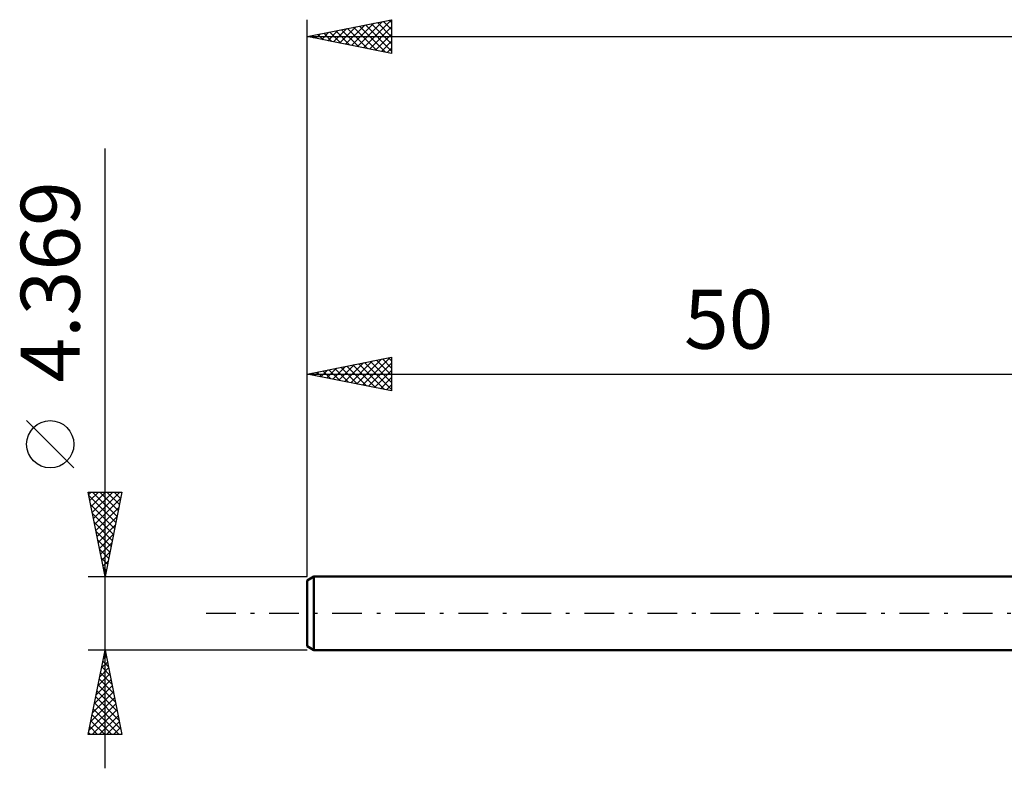
# Model space of a CAD drawing. Units: millimetres. Extents: x -67 to 98, y -35 to 39.
# Drawn here: x -67 to -9, y -9 to 35 of the extents above; entities that cross this region are included whole.
import ezdxf
from ezdxf.enums import TextEntityAlignment as Align

# ---------------------------------------------------------------- set-up
doc = ezdxf.new("R2010")
doc.units = ezdxf.units.MM
doc.header["$LTSCALE"] = 4.4
doc.linetypes.add('LONGDASH_DASH', pattern=[0.85, 0.4, -0.2, 0.05, -0.2])
for name, color, linetype in [('SK1', 4, 'CONTINUOUS'), ('SK2', 7, 'CONTINUOUS'), ('SK4', 2, 'LONGDASH_DASH')]:
    doc.layers.add(name, color=color, linetype=linetype)
doc.styles.get("Standard").update_dxf_attribs({"font": 'Monospac821 BT'})

msp = doc.modelspace()

# ---------------------------------------------------------------- linework, layer by layer
at = {"layer": 'SK1', "color": 4, "linetype": 'CONTINUOUS', "lineweight": 50}
for p, q in [((-49.603, 2.184), (-50, 1.955)), ((-50, 1.955), (-50, -1.955)), ((0, 2.184), (-49.603, 2.184)), ((-49.603, 2.184), (-49.603, -2.185)), ((-50, -1.955), (-49.603, -2.185)), ((-49.603, -2.185), (0, -2.185))]:
    msp.add_line(p, q, dxfattribs=at)
at = {"layer": 'SK2', "color": 7, "linetype": 'CONTINUOUS', "lineweight": 25}
for p, q in [((-50, 4.369), (-50, 35.184)), ((-50, 34.184), (-45, 35.184)), ((-47.021, 33.589), (-45.532, 35.078)), ((-46.668, 33.518), (-45.002, 35.184)), ((-45.488, 35.087), (-45, 34.599)), ((-45.134, 35.158), (-45, 35.023)), ((-45, 35.184), (-45, 33.184)), ((-48.789, 33.942), (-48.184, 34.548)), ((-48.436, 33.872), (-47.653, 34.654)), ((-48.316, 34.521), (-47.475, 33.679)), ((-48.082, 33.801), (-47.123, 34.76)), ((-47.963, 34.592), (-46.944, 33.573)), ((-47.729, 33.73), (-46.593, 34.866)), ((-47.609, 34.663), (-46.414, 33.467)), ((-47.375, 33.659), (-46.062, 34.972)), ((-47.256, 34.733), (-45.884, 33.361)), ((-46.902, 34.804), (-45.353, 33.255)), ((-46.549, 34.875), (-45, 33.326)), ((-46.314, 33.447), (-45, 34.762)), ((-46.195, 34.945), (-45, 33.75)), ((-45.842, 35.016), (-45, 34.175)), ((-50, 34.184), (65, 34.184)), ((-45, 33.184), (-50, 34.184)), ((-49.85, 34.154), (-49.775, 34.23)), ((-49.731, 34.238), (-49.596, 34.104)), ((-49.496, 34.084), (-49.244, 34.336)), ((-49.377, 34.309), (-49.066, 33.998)), ((-49.143, 34.013), (-48.714, 34.442)), ((-49.023, 34.38), (-48.535, 33.892)), ((-48.67, 34.451), (-48.005, 33.785)), ((-45.961, 33.377), (-45, 34.337)), ((-45.607, 33.306), (-45, 33.913)), ((-45.254, 33.235), (-45, 33.489)), ((-62, -9.184), (-62, 27.559)), ((-50, 2.184), (-50, 15.184)), ((-50, 14.184), (-45, 15.184)), ((-48.485, 13.882), (-47.728, 14.639)), ((-48.132, 13.811), (-47.198, 14.745)), ((-47.778, 13.74), (-46.667, 14.851)), ((-47.659, 14.653), (-46.488, 13.482)), ((-47.425, 13.669), (-46.137, 14.957)), ((-47.305, 14.723), (-45.958, 13.376)), ((-47.071, 13.599), (-45.607, 15.063)), ((-46.952, 14.794), (-45.428, 13.27)), ((-46.717, 13.528), (-45.076, 15.169)), ((-46.598, 14.865), (-45, 13.267)), ((-46.364, 13.457), (-45, 14.821)), ((-46.245, 14.936), (-45, 13.691)), ((-45.891, 15.006), (-45, 14.115)), ((-45.538, 15.077), (-45, 14.539)), ((-45.184, 15.148), (-45, 14.964)), ((-45, 15.184), (-45, 13.184)), ((-50, 14.184), (0, 14.184)), ((-45, 13.184), (-50, 14.184)), ((-49.899, 14.164), (-49.849, 14.215)), ((-49.78, 14.228), (-49.67, 14.119)), ((-49.546, 14.094), (-49.319, 14.321)), ((-49.427, 14.299), (-49.14, 14.013)), ((-49.192, 14.023), (-48.789, 14.427)), ((-49.073, 14.37), (-48.61, 13.906)), ((-48.839, 13.952), (-48.258, 14.533)), ((-48.72, 14.441), (-48.079, 13.8)), ((-48.366, 14.511), (-47.549, 13.694)), ((-48.012, 14.582), (-47.019, 13.588)), ((-46.01, 13.387), (-45, 14.397)), ((-45.657, 13.316), (-45, 13.973)), ((-45.303, 13.245), (-45, 13.548)), ((-63.85, 8.622), (-66.65, 11.422)), ((-62, 2.184), (-63, 7.184)), ((-63, 7.184), (-61, 7.184)), ((-62.97, 7.034), (-62.819, 7.184)), ((-62.899, 6.68), (-62.395, 7.184)), ((-62.828, 6.327), (-61.971, 7.184)), ((-62.758, 5.973), (-61.546, 7.184)), ((-62.735, 7.184), (-61.289, 5.739)), ((-62.687, 5.62), (-61.122, 7.184)), ((-62.311, 7.184), (-61.218, 6.092)), ((-61, 7.184), (-62, 2.184)), ((-61.886, 7.184), (-61.148, 6.446)), ((-61.462, 7.184), (-61.077, 6.799)), ((-61.038, 7.184), (-61.006, 7.153)), ((-62.96, 6.986), (-61.36, 5.385)), ((-62.854, 6.455), (-61.431, 5.032)), ((-62.616, 5.266), (-61.076, 6.807)), ((-62.748, 5.925), (-61.501, 4.678)), ((-62.546, 4.912), (-61.182, 6.276)), ((-62.642, 5.395), (-61.572, 4.325)), ((-62.475, 4.559), (-61.288, 5.746)), ((-62.536, 4.864), (-61.643, 3.971)), ((-62.404, 4.205), (-61.394, 5.216)), ((-62.333, 3.852), (-61.5, 4.685)), ((-62.43, 4.334), (-61.713, 3.617)), ((-62.263, 3.498), (-61.606, 4.155)), ((-62.324, 3.804), (-61.784, 3.264)), ((-62.192, 3.145), (-61.712, 3.625)), ((-62.218, 3.273), (-61.855, 2.91)), ((-62.121, 2.791), (-61.818, 3.094)), ((-62.112, 2.743), (-61.926, 2.557)), ((-62.051, 2.438), (-61.924, 2.564)), ((-63, 2.184), (-50, 2.184)), ((-62.006, 2.213), (-61.996, 2.203)), ((-63, -7.184), (-62, -2.185)), ((-62, -2.185), (-63, -2.185)), ((-62, -2.185), (-61, -7.184)), ((-50, -2.185), (-62, -2.185)), ((-62.211, -3.238), (-61.86, -2.887)), ((-62.128, -2.826), (-61.807, -3.147)), ((-62.105, -2.708), (-61.93, -2.533)), ((-62.058, -2.473), (-61.914, -2.617)), ((-62.317, -3.768), (-61.789, -3.24)), ((-62.199, -3.18), (-61.701, -3.677)), ((-62.529, -4.829), (-61.647, -3.947)), ((-62.423, -4.299), (-61.718, -3.594)), ((-62.34, -3.887), (-61.489, -4.738)), ((-62.27, -3.533), (-61.595, -4.208)), ((-62.741, -5.89), (-61.506, -4.655)), ((-62.635, -5.359), (-61.577, -4.301)), ((-62.482, -4.594), (-61.277, -5.799)), ((-62.411, -4.24), (-61.383, -5.268)), ((-62.847, -6.42), (-61.435, -5.008)), ((-62.553, -4.948), (-61.171, -6.329)), ((-62.953, -6.95), (-61.365, -5.362)), ((-62.763, -7.184), (-61.294, -5.715)), ((-62.694, -5.655), (-61.164, -7.184)), ((-62.623, -5.301), (-61.065, -6.859)), ((-62.835, -6.362), (-62.013, -7.184)), ((-62.765, -6.008), (-61.588, -7.184)), ((-62.339, -7.184), (-61.223, -6.069)), ((-61.915, -7.184), (-61.152, -6.422)), ((-62.906, -6.715), (-62.437, -7.184)), ((-61.49, -7.184), (-61.082, -6.776)), ((-61, -7.184), (-63, -7.184)), ((-62.977, -7.069), (-62.861, -7.184)), ((-61.066, -7.184), (-61.011, -7.129))]:
    msp.add_line(p, q, dxfattribs=at)
msp.add_circle((-65.25, 10.022), 1.4, dxfattribs=at)
at = {"layer": 'SK4', "color": 2, "linetype": 'LONGDASH_DASH', "lineweight": 25}
msp.add_line((-56, 0), (71, 0), dxfattribs=at)

# ---------------------------------------------------------------- texts
at = {"layer": 'SK2', "color": 7, "linetype": 'CONTINUOUS', "lineweight": 25}
msp.add_text('4.369', height=3.5, rotation=90, dxfattribs=at).set_placement((-63.5, 19.647), align=Align.CENTER)
msp.add_text('50', height=3.5, dxfattribs=at).set_placement((-25, 15.684), align=Align.CENTER)

doc.saveas('drawing.dxf')
